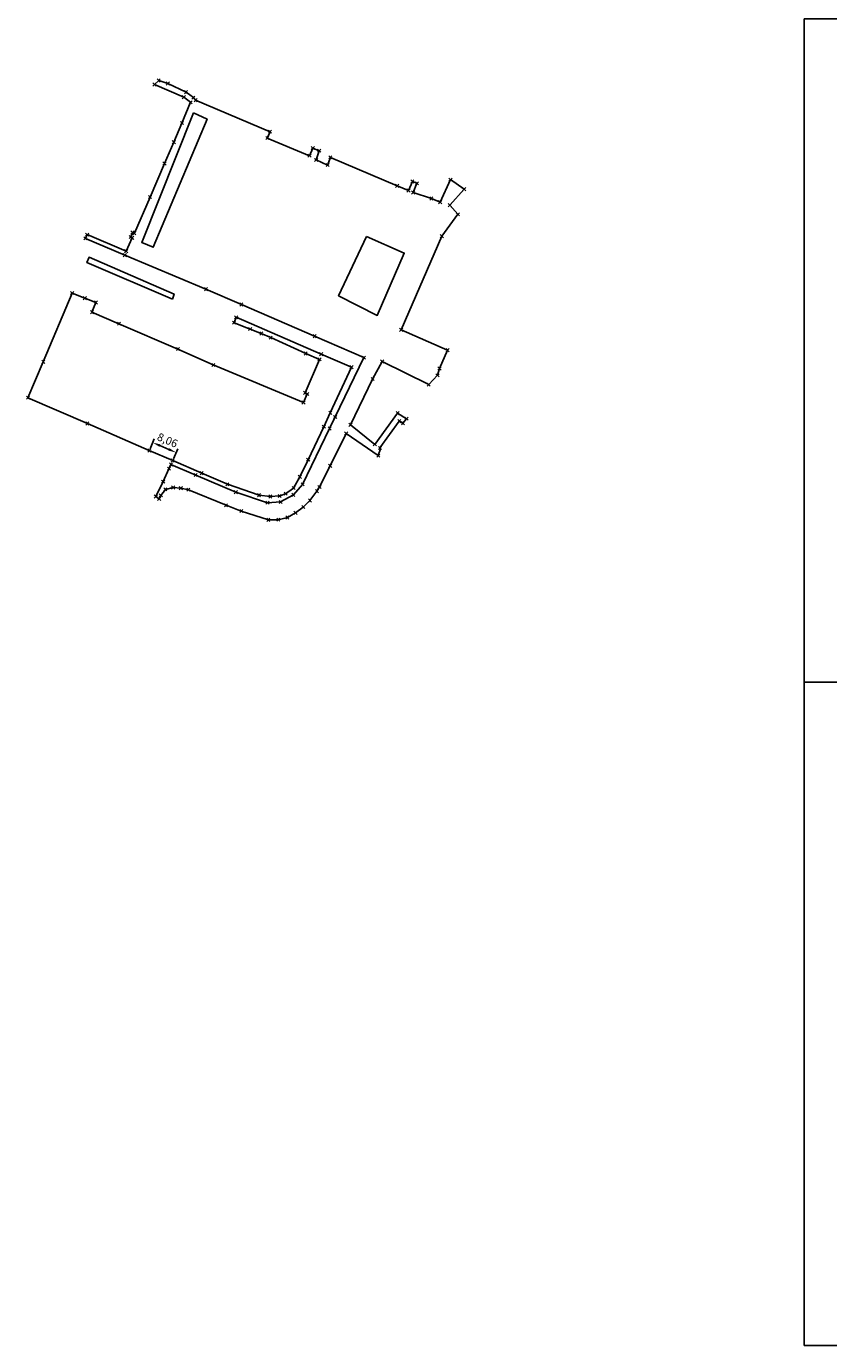
# Model space of a CAD drawing. Units: millimetres. Extents: x 504461 to 505209, y 4688747 to 4689587.
# Drawn here: x 504461 to 504715, y 4688747 to 4689164 of the extents above; entities that cross this region are included whole.
import ezdxf

# ---------------------------------------------------------------- set-up
doc = ezdxf.new("R2010")
doc.units = ezdxf.units.MM
doc.header["$PDMODE"] = 3
doc.header["$PDSIZE"] = 0.5
doc.layers.add('PUB_TITLE', color=4, linetype='Continuous')
doc.layers.add('点图层', color=7, linetype='Continuous')
doc.styles.get("Standard").update_dxf_attribs({"font": 'times.ttf'})
doc.dimstyles.new('ISO-25', dxfattribs={"dimtxt": 2.5, "dimasz": 2.5, "dimexe": 1.25, "dimexo": 0.625, "dimtad": 1, "dimtxsty": 'Standard', "dimcen": 2.5, "dimadec": 0, "dimazin": 0, "dimtfac": 1, "dimtmove": 0, "dimatfit": 3, "dimfxl": 0, "dimarcsym": 0})

# ---------------------------------------------------------------- blocks, each defined once
blk = doc.blocks.new('*D177')
at = {"color": 0, "lineweight": -2, "transparency": 16777216}
for p, q in [((504500.35, 4689030.74), (504501.68, 4689033.86)), ((504503.49, 4689031.73), (504506.31, 4689030.53)), ((504507.76, 4689027.58), (504509.1, 4689030.7))]:
    blk.add_line(p, q, dxfattribs=at)
at = {"color": 0, "transparency": 16777216}
for points in [[(504503.66, 4689032.12), (504503.33, 4689031.35), (504501.19, 4689032.71)], [(504506.47, 4689030.92), (504506.14, 4689030.15), (504508.61, 4689029.55)]]:
    blk.add_solid(points, dxfattribs=at)
at = {"layer": 'Defpoints', "color": 0, "transparency": 16777216}
for p in [(504500.11, 4689030.17, 377.84), (504507.52, 4689027.01, 377.85), (504508.61, 4689029.55)]:
    blk.add_point(p, dxfattribs=at)
at = {"color": 0, "transparency": 16777216, "insert": (504505.76, 4689033.14), "char_height": 2.5, "attachment_point": 5, "rotation": 336.9156}
blk.add_mtext('8,06', dxfattribs=at)

msp = doc.modelspace()

# ---------------------------------------------------------------- linework, layer by layer
for points, elevation in [([(504506.977, 4689025.767), (504514.812, 4689022.406), (504527.51, 4689016.974), (504537.538, 4689013.66), (504541.679, 4689013.886), (504545.715, 4689016.15), (504548.625, 4689019.475), (504557.165, 4689037.178), (504558.937, 4689040.817), (504568.027, 4689059.601), (504552.44, 4689066.361), (504529.257, 4689076.394), (504518.057, 4689081.239), (504492.375, 4689092.014), (504479.907, 4689097.329), (504480.483, 4689098.532), (504492.83, 4689093.272), (504494.686, 4689097.513), (504494.24, 4689097.78), (504494.819, 4689099.209), (504495.402, 4689098.987), (504500.37, 4689110.416), (504504.944, 4689121.059), (504507.873, 4689127.78), (504510.444, 4689133.854), (504513.2, 4689140.426), (504511.025, 4689142.039), (504501.785, 4689146.058), (504503.103, 4689147.322), (504505.986, 4689146.366), (504511.744, 4689143.646), (504514.08, 4689141.89), (504514.774, 4689141.092), (504538.332, 4689131.117), (504537.464, 4689129.098), (504550.816, 4689123.496), (504551.876, 4689125.929), (504553.844, 4689125.095), (504552.92, 4689122.164), (504556.553, 4689120.568), (504557.414, 4689122.968), (504578.555, 4689113.988), (504582.143, 4689112.503), (504583.36, 4689115.337), (504584.789, 4689114.773), (504583.617, 4689111.875), (504589.365, 4689109.97), (504592.156, 4689108.807), (504595.431, 4689115.95), (504599.739, 4689112.9), (504595.196, 4689107.84), (504597.71, 4689104.96), (504592.664, 4689098.041), (504579.814, 4689068.39), (504594.513, 4689061.94), (504591.94, 4689056.131), (504591.278, 4689054.002), (504588.528, 4689051.049), (504573.792, 4689058.362), (504570.77, 4689052.799), (504563.78, 4689038.325), (504571.472, 4689032.14), (504578.688, 4689041.988), (504581.513, 4689040.245), (504580.383, 4689038.822), (504579.219, 4689039.494), (504573.09, 4689030.981), (504573.278, 4689030.707), (504572.58, 4689028.566), (504562.412, 4689035.593), (504557.339, 4689025.316), (504553.962, 4689018.653), (504553.165, 4689017.305), (504550.947, 4689014.368), (504548.852, 4689012.276), (504546.401, 4689010.458), (504543.803, 4689009.002), (504540.931, 4689008.276), (504537.787, 4689008.225), (504529.227, 4689011.031), (504524.411, 4689012.838), (504512.474, 4689017.789), (504510.094, 4689018.287), (504507.664, 4689018.5), (504505.204, 4689017.875), (504503.752, 4689015.988), (504503.268, 4689014.896), (504502.21, 4689015.649), (504504.533, 4689020.331), (504506.348, 4689024.417), (504506.953, 4689025.778)], 377.796), ([(504507.52, 4689027.007), (504516.701, 4689022.993), (504524.814, 4689019.482), (504534.837, 4689016.029), (504538.4, 4689015.617), (504541.372, 4689015.8), (504543.254, 4689016.52), (504545.786, 4689018.309), (504547.749, 4689021.828), (504550.37, 4689027.275), (504555.351, 4689037.714), (504557.391, 4689042.11), (504564.083, 4689056.555), (504554.502, 4689060.694), (504527.613, 4689072.352), (504526.946, 4689070.645), (504532.031, 4689068.643), (504535.551, 4689067.202), (504538.526, 4689065.931), (504549.599, 4689060.899), (504553.954, 4689059.023), (504549.407, 4689048.45), (504550.098, 4689048.083), (504548.911, 4689045.401), (504520.362, 4689057.261), (504509.179, 4689062.297), (504490.516, 4689070.328), (504481.973, 4689073.971), (504483.239, 4689077.027), (504479.703, 4689078.422), (504475.704, 4689080.028), (504466.594, 4689058.244), (504461.742, 4689046.897), (504480.523, 4689038.721), (504500.109, 4689030.165), (504507.52, 4689027.007)], 377.855)]:
    msp.add_lwpolyline(points, dxfattribs=dict(elevation=elevation))
for points in [[(504514.108, 4689137.121), (504518.427, 4689135.13), (504501.375, 4689094.521), (504497.746, 4689096.045), (504514.108, 4689137.121)], [(504568.845, 4689097.883), (504580.803, 4689092.682), (504572.233, 4689072.977), (504559.987, 4689079.183), (504568.845, 4689097.883)], [(504507.411, 4689078.056), (504507.959, 4689079.727), (504481.057, 4689091.35), (504480.403, 4689089.678), (504507.411, 4689078.056)]]:
    msp.add_lwpolyline(points)
at = {"layer": 'PUB_TITLE'}
msp.add_lwpolyline([(504707.323, 4688956.825), (505004.323, 4688956.825), (505004.323, 4689166.825), (504707.323, 4689166.825)], close=True, dxfattribs=at)
at = {"layer": 'PUB_TITLE', "linetype": 'Continuous'}
msp.add_lwpolyline([(504707.323, 4688746.825), (505004.323, 4688746.825), (505004.323, 4688956.825), (504707.323, 4688956.825)], close=True, dxfattribs=at)
at = {"layer": '点图层', "color": 104, "true_color": 0x0f9115}
for p in [(504503.103, 4689147.322, 376.381), (504501.785, 4689146.058, 376.321), (504505.986, 4689146.366, 376.366), (504511.744, 4689143.646, 376.381), (504511.025, 4689142.039, 376.255), (504513.2, 4689140.426, 376.389), (504514.08, 4689141.89, 376.259), (504514.774, 4689141.092, 376.237), (504510.444, 4689133.854, 376.281), (504538.332, 4689131.117, 376.149), (504507.873, 4689127.78, 376.28), (504537.464, 4689129.098, 376.116), (504550.816, 4689123.496, 376.064), (504551.876, 4689125.929, 376.1), (504553.844, 4689125.095, 376.017), (504557.414, 4689122.968, 375.96), (504504.944, 4689121.059, 376.267), (504552.92, 4689122.164, 375.952), (504556.553, 4689120.568, 375.952), (504578.555, 4689113.988, 375.886), (504583.36, 4689115.337, 375.783), (504584.789, 4689114.773, 375.813), (504595.431, 4689115.95, 376.021), (504500.37, 4689110.416, 376.224), (504582.143, 4689112.503, 375.86), (504583.617, 4689111.875, 375.846), (504589.365, 4689109.97, 375.813), (504599.739, 4689112.9, 375.854), (504592.156, 4689108.807, 375.791), (504595.196, 4689107.84, 375.773), (504597.71, 4689104.96, 375.689), (504479.907, 4689097.329, 376.278), (504480.483, 4689098.532, 376.293), (504494.24, 4689097.78, 376.335), (504494.686, 4689097.513, 376.36), (504494.819, 4689099.209, 376.256), (504495.402, 4689098.987, 376.296), (504592.664, 4689098.041, 375.977), (504492.83, 4689093.272, 376.404), (504492.375, 4689092.014, 376.276), (504518.057, 4689081.239, 376.042), (504475.704, 4689080.028, 377.696), (504479.703, 4689078.422, 377.83), (504483.239, 4689077.027, 377.815), (504529.257, 4689076.394, 376.055), (504481.973, 4689073.971, 377.778), (504527.613, 4689072.352, 377.812), (504490.516, 4689070.328, 377.757), (504526.946, 4689070.645, 377.803), (504532.031, 4689068.643, 377.78), (504579.814, 4689068.39, 375.769), (504535.551, 4689067.202, 377.777), (504538.526, 4689065.931, 377.718), (504552.44, 4689066.361, 375.844), (504509.179, 4689062.297, 377.829), (504549.599, 4689060.899, 377.749), (504554.502, 4689060.694, 377.696), (504568.027, 4689059.601, 376.036), (504594.513, 4689061.94, 375.769), (504466.594, 4689058.244, 377.752), (504520.362, 4689057.261, 377.894), (504553.954, 4689059.023, 377.732), (504564.083, 4689056.555, 377.612), (504573.792, 4689058.362, 375.737), (504591.94, 4689056.131, 375.747), (504570.77, 4689052.799, 376.312), (504591.278, 4689054.002, 375.774), (504549.407, 4689048.45, 377.683), (504550.098, 4689048.083, 377.713), (504588.528, 4689051.049, 375.934), (504461.742, 4689046.897, 377.849), (504548.911, 4689045.401, 377.717), (504480.523, 4689038.721, 377.815), (504557.391, 4689042.11, 377.668), (504558.937, 4689040.817, 376.712), (504578.688, 4689041.988, 376.018), (504579.219, 4689039.494, 376.04), (504580.383, 4689038.822, 376.027), (504581.513, 4689040.245, 375.963), (504555.351, 4689037.714, 377.614), (504557.165, 4689037.178, 376.822), (504562.412, 4689035.593, 376.821), (504563.78, 4689038.325, 376.763), (504571.472, 4689032.14, 376.561), (504573.09, 4689030.981, 376.573), (504500.109, 4689030.165, 377.843), (504507.52, 4689027.007, 377.855), (504550.37, 4689027.275, 377.609), (504572.58, 4689028.566, 376.553), (504506.348, 4689024.417, 377.763), (504506.977, 4689025.767, 377.796), (504514.812, 4689022.406, 377.585), (504516.701, 4689022.993, 377.735), (504557.339, 4689025.316, 377.049), (504504.533, 4689020.331, 377.749), (504505.204, 4689017.875, 377.746), (504507.664, 4689018.5, 377.704), (504510.094, 4689018.287, 377.684), (504524.814, 4689019.482, 377.645), (504545.786, 4689018.309, 377.585), (504547.749, 4689021.828, 377.573), (504548.625, 4689019.475, 377.148), (504553.962, 4689018.653, 377.117), (504502.21, 4689015.649, 377.706), (504503.268, 4689014.896, 377.757), (504503.752, 4689015.988, 377.724), (504512.474, 4689017.789, 377.662), (504527.51, 4689016.974, 377.478), (504534.837, 4689016.029, 377.654), (504537.538, 4689013.66, 377.321), (504538.4, 4689015.617, 377.631), (504541.372, 4689015.8, 377.638), (504541.679, 4689013.886, 377.201), (504543.254, 4689016.52, 377.617), (504545.715, 4689016.15, 377.147), (504550.947, 4689014.368, 377.132), (504553.165, 4689017.305, 377.126), (504524.411, 4689012.838, 377.462), (504529.227, 4689011.031, 377.44), (504546.401, 4689010.458, 377.188), (504548.852, 4689012.276, 377.163), (504537.787, 4689008.225, 377.318), (504540.931, 4689008.276, 377.236), (504543.803, 4689009.002, 377.222)]:
    msp.add_point(p, dxfattribs=at)

# ---------------------------------------------------------------- dimensions: what is measured, and where the dimension line sits
dim = msp.add_aligned_dim(p1=(504500.109, 4689030.165, 377.843), p2=(504507.52, 4689027.007, 377.855), distance=2.769, dimstyle='ISO-25')
dim.commit()
dim.dimension.update_dxf_attribs({"geometry": '*D177', "text_midpoint": (504505.756, 4689033.141)})

doc.saveas('drawing.dxf')
